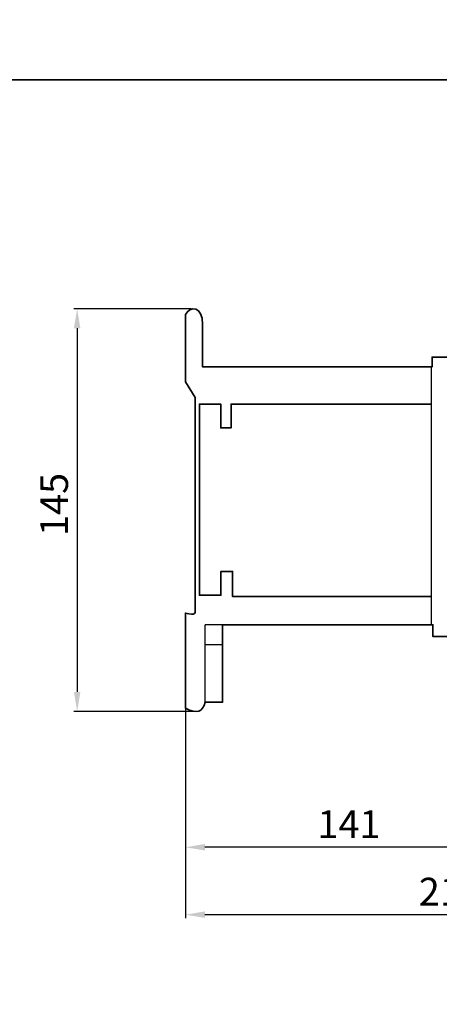
# Model space of a CAD drawing. Units: centimetres. Extents: x -251 to 463, y -4182 to -453.
# Drawn here: x 84 to 235, y -3272 to -2918 of the extents above; entities that cross this region are included whole.
import ezdxf

# ---------------------------------------------------------------- set-up
doc = ezdxf.new("R2010")
doc.units = ezdxf.units.CM
doc.header["$MEASUREMENT"] = 0
doc.layers.add('dist', color=7, linetype='Continuous', lineweight=9)
doc.layers.add('layer 1', color=7, linetype='Continuous')
doc.dimstyles.new('ISO-25', dxfattribs={"dimtxt": 15, "dimasz": 15, "dimexe": 1.25, "dimexo": 0.625, "dimgap": 5, "dimtad": 1, "dimdec": 0, "dimtxsty": 'Standard', "dimcen": 2.5, "dimadec": 0, "dimazin": 0, "dimtfac": 1, "dimtdec": 0, "dimtmove": 0, "dimatfit": 3, "dimfxl": 0, "dimarcsym": 0})

# ---------------------------------------------------------------- blocks, each defined once
blk = doc.blocks.new('*D68')
at = {"layer": 'Defpoints', "color": 0}
for p in [(146.18, -3021.82), (104.5, -3166.82), (147.26, -3166.82)]:
    blk.add_point(p, dxfattribs=at)
at = {"layer": 'dist', "color": 0, "lineweight": -2}
for p, q in [((145.56, -3021.82), (103.25, -3021.82)), ((104.5, -3028.82), (104.5, -3159.82)), ((146.63, -3166.82), (103.25, -3166.82))]:
    blk.add_line(p, q, dxfattribs=at)
at = {"layer": 'dist', "color": 0}
for points in [[(103.34, -3028.82), (105.67, -3028.82), (104.5, -3021.82)], [(103.34, -3159.82), (105.67, -3159.82), (104.5, -3166.82)]]:
    blk.add_solid(points, dxfattribs=at)
at = {"layer": 'dist', "color": 0, "insert": (97.5, -3092.29), "char_height": 10, "attachment_point": 5, "rotation": 90}
blk.add_mtext('145', dxfattribs=at)
blk = doc.blocks.new('*D69')
at = {"layer": 'Defpoints', "color": 0}
for p in [(356.53, -3098.35), (143.53, -3148.22), (143.53, -3240.06)]:
    blk.add_point(p, dxfattribs=at)
at = {"layer": 'dist', "color": 0, "lineweight": -2}
for p, q in [((356.53, -3098.98), (356.53, -3241.31)), ((143.53, -3148.85), (143.53, -3241.31)), ((349.53, -3240.06), (150.53, -3240.06))]:
    blk.add_line(p, q, dxfattribs=at)
at = {"layer": 'dist', "color": 0}
for points in [[(150.53, -3238.89), (150.53, -3241.23), (143.53, -3240.06)], [(349.53, -3238.89), (349.53, -3241.23), (356.53, -3240.06)]]:
    blk.add_solid(points, dxfattribs=at)
at = {"layer": 'dist', "color": 0, "insert": (238.94, -3233.06), "char_height": 10, "attachment_point": 5}
blk.add_mtext('213', dxfattribs=at)
blk = doc.blocks.new('*D71')
at = {"layer": 'Defpoints', "color": 0}
for p in [(143.53, -3148.85), (284.53, -3189.42), (143.53, -3215.77)]:
    blk.add_point(p, dxfattribs=at)
at = {"layer": 'dist', "color": 0, "lineweight": -2}
for p, q in [((143.53, -3149.47), (143.53, -3217.02)), ((284.53, -3190.04), (284.53, -3217.02)), ((277.53, -3215.77), (150.53, -3215.77))]:
    blk.add_line(p, q, dxfattribs=at)
at = {"layer": 'dist', "color": 0}
for points in [[(150.53, -3214.6), (150.53, -3216.94), (143.53, -3215.77)], [(277.53, -3214.6), (277.53, -3216.94), (284.53, -3215.77)]]:
    blk.add_solid(points, dxfattribs=at)
at = {"layer": 'dist', "color": 0, "insert": (202.41, -3208.77), "char_height": 10, "attachment_point": 5}
blk.add_mtext('141', dxfattribs=at)

msp = doc.modelspace()

# ---------------------------------------------------------------- linework, layer by layer
at = {"lineweight": 30}
for p, q in [((231.98, -3042.75), (231.98, -3092.35)), ((231.98, -3092.35), (231.98, -3135.6)), ((150.66, -3163.54), (150.66, -3135.62)), ((156.87, -3135.62), (150.66, -3135.62)), ((156.87, -3142.86), (150.66, -3142.86))]:
    msp.add_line(p, q, dxfattribs=at)
for points in [[(-250.73, -2317.88), (462.86, -2317.88), (462.86, -2939.35), (-250.73, -2939.35)], [(-250.73, -2939.35), (462.86, -2939.35), (462.86, -3560.83), (-250.73, -3560.83)]]:
    msp.add_lwpolyline(points, close=True)
at = {"layer": 'layer 1', "lineweight": 35}
for points, knots in [([(149.71, -3033.23), (149.7, -3030.06), (149.69, -3027.45), (149.69, -3027.45), (149.69, -3027.45), (149.78, -3020.73), (145.01, -3020.63), (143.53, -3023.93)], [0.42516745, 0.42516745, 0.42516745, 0.42516745, 0.4375, 0.4375, 0.4375, 0.4375, 0.46255585, 0.46255585, 0.46255585, 0.46255585]), ([(143.53, -3023.93), (143.53, -3040.72), (143.53, -3048.1), (143.53, -3048.1), (143.53, -3048.1), (143.53, -3048.1), (146.99, -3053.74), (146.99, -3053.74), (146.99, -3053.74), (146.99, -3053.74), (146.99, -3064.92), (146.99, -3092.35)], [0.48153168, 0.48153168, 0.48153168, 0.48153168, 0.5, 0.5, 0.5, 0.5, 0.53125, 0.53125, 0.53125, 0.53125, 0.55183018, 0.55183018, 0.55183018, 0.55183018]), ([(238.87, -3025.62), (238.88, -3036.49), (238.88, -3039.19), (238.88, -3039.19), (238.88, -3039.19), (238.88, -3039.19), (232.35, -3039.19), (232.35, -3039.19), (232.35, -3039.19), (232.35, -3039.19), (232.35, -3042.75), (232.35, -3042.75), (232.35, -3042.75), (232.35, -3042.75), (225.25, -3042.75), (179.77, -3042.75)], [0.2979556, 0.2979556, 0.2979556, 0.2979556, 0.3125, 0.3125, 0.3125, 0.3125, 0.34375, 0.34375, 0.34375, 0.34375, 0.375, 0.375, 0.375, 0.375, 0.38693209, 0.38693209, 0.38693209, 0.38693209]), ([(179.77, -3042.75), (166.03, -3042.75), (149.71, -3042.75), (149.71, -3042.75), (149.71, -3042.75), (149.71, -3042.75), (149.71, -3031.73), (149.71, -3031.73)], [0.38814483, 0.38814483, 0.38814483, 0.38814483, 0.40625, 0.40625, 0.40625, 0.40625, 0.42332571, 0.42332571, 0.42332571, 0.42332571]), ([(179.77, -3056.12), (169.96, -3056.12), (159.96, -3056.12), (159.96, -3056.12), (159.96, -3056.12), (159.96, -3056.12), (159.96, -3064.72), (159.96, -3064.72), (159.96, -3064.72), (159.96, -3064.72), (156.25, -3064.72), (156.25, -3064.72), (156.25, -3064.72), (156.25, -3064.72), (156.25, -3056.13), (156.25, -3056.13), (156.25, -3056.13), (156.25, -3056.13), (148.53, -3056.13), (148.53, -3056.13), (148.53, -3056.13), (148.53, -3056.13), (148.53, -3067.93), (148.53, -3092.35)], [0.5408881, 0.5408881, 0.5408881, 0.5408881, 0.5833333, 0.5833333, 0.5833333, 0.5833333, 0.6666667, 0.6666667, 0.6666667, 0.6666667, 0.75, 0.75, 0.75, 0.75, 0.8333333, 0.8333333, 0.8333333, 0.8333333, 0.9166667, 0.9166667, 0.9166667, 0.9166667, 0.9533704, 0.9533704, 0.9533704, 0.9533704]), ([(148.53, -3092.35), (148.53, -3108.26), (148.53, -3124.98), (148.53, -3124.98), (148.53, -3124.98), (156.27, -3124.98), (156.27, -3124.98), (156.27, -3124.98), (156.27, -3124.98), (156.27, -3116.39), (156.27, -3116.39), (156.27, -3116.39), (156.27, -3116.39), (160.51, -3116.39), (160.51, -3116.39), (160.51, -3116.39), (160.51, -3116.39), (160.51, -3125.51), (160.51, -3125.51), (160.51, -3125.51), (160.51, -3125.51), (170.18, -3125.51), (179.77, -3125.51)], [0.9562979, 0.9562979, 0.9562979, 0.9562979, 1, 1, 1, 1.0833333, 1.0833333, 1.0833333, 1.0833333, 1.1666667, 1.1666667, 1.1666667, 1.1666667, 1.25, 1.25, 1.25, 1.25, 1.3333333, 1.3333333, 1.3333333, 1.3333333, 1.3753853, 1.3753853, 1.3753853, 1.3753853]), ([(146.99, -3097.84), (146.99, -3098.07), (146.99, -3098.19), (146.99, -3098.19), (146.99, -3098.19), (146.99, -3098.19), (146.99, -3129.28), (146.99, -3129.28), (146.99, -3129.28), (147.22, -3131.61), (147.24, -3132.33), (143.53, -3131.42), (143.53, -3131.42), (143.53, -3131.42), (143.53, -3139.75), (143.53, -3146.62)], [0.56037091, 0.56037091, 0.56037091, 0.56037091, 0.5625, 0.5625, 0.5625, 0.5625, 0.59375, 0.59375, 0.59375, 0.59375, 0.625, 0.625, 0.625, 0.625, 0.64334887, 0.64334887, 0.64334887, 0.64334887]), ([(156.87, -3148.12), (156.87, -3142.56), (156.87, -3135.6), (156.87, -3135.6), (156.87, -3135.6), (156.87, -3135.6), (168.69, -3135.6), (179.77, -3135.6)], [0.73123798, 0.73123798, 0.73123798, 0.73123798, 0.75, 0.75, 0.75, 0.75, 0.76662284, 0.76662284, 0.76662284, 0.76662284]), ([(179.77, -3135.6), (225.15, -3135.6), (232.67, -3135.6), (232.67, -3135.6), (232.67, -3135.6), (232.67, -3135.6), (232.67, -3139.89), (232.67, -3139.89), (232.67, -3139.89), (232.67, -3139.89), (239.38, -3139.89), (239.38, -3139.89), (239.38, -3139.89), (239.38, -3139.89), (239.38, -3142.8), (239.38, -3146.01)], [0.76799492, 0.76799492, 0.76799492, 0.76799492, 0.78125, 0.78125, 0.78125, 0.78125, 0.8125, 0.8125, 0.8125, 0.8125, 0.84375, 0.84375, 0.84375, 0.84375, 0.8577587, 0.8577587, 0.8577587, 0.8577587]), ([(143.53, -3146.62), (143.53, -3162.2), (143.53, -3165.71), (143.53, -3165.71), (143.53, -3165.71), (147.75, -3167.8), (149.63, -3167.09), (150.66, -3163.54), (150.66, -3163.54), (150.66, -3163.54), (156.87, -3163.54), (156.87, -3163.54), (156.87, -3163.54), (156.87, -3163.54), (156.87, -3161.05), (156.87, -3146.62)], [0.64433437, 0.64433437, 0.64433437, 0.64433437, 0.65625, 0.65625, 0.65625, 0.65625, 0.6875, 0.6875, 0.6875, 0.6875, 0.71875, 0.71875, 0.71875, 0.71875, 0.7299843, 0.7299843, 0.7299843, 0.7299843])]:
    msp.add_open_spline(points, degree=3, knots=knots, dxfattribs=at)
for points in [[(231.98, -3056.12), (230.12, -3056.12), (223.61, -3056.12), (179.77, -3056.12)], [(146.99, -3092.35), (146.99, -3094.13), (146.99, -3095.97), (146.99, -3097.84)], [(179.77, -3125.51), (223.59, -3125.51), (230.12, -3125.51), (231.98, -3125.51)]]:
    msp.add_open_spline(points, degree=3, dxfattribs=at)

# ---------------------------------------------------------------- dimensions: what is measured, and where the dimension line sits
at = {"layer": 'dist'}
for base, p1, p2, angle, picture, middle in [((104.5, -3166.82), (146.18, -3021.82), (147.26, -3166.82), 90, '*D68', (104.5, -3092.29)), ((143.53, -3240.06), (356.53, -3098.35), (143.53, -3148.22), 180, '*D69', (238.94, -3240.06)), ((143.53, -3215.77), (284.53, -3189.42), (143.53, -3148.85), 180, '*D71', (202.41, -3215.77))]:
    dim = msp.add_linear_dim(base=base, p1=p1, p2=p2, angle=angle, dimstyle='ISO-25', override={"dimtxt": 10, "dimasz": 7, "dimgap": 2}, dxfattribs=at)
    dim.commit()
    dim.dimension.update_dxf_attribs({"geometry": picture, "text_midpoint": middle, "dimtype": 160})

doc.saveas('drawing.dxf')
